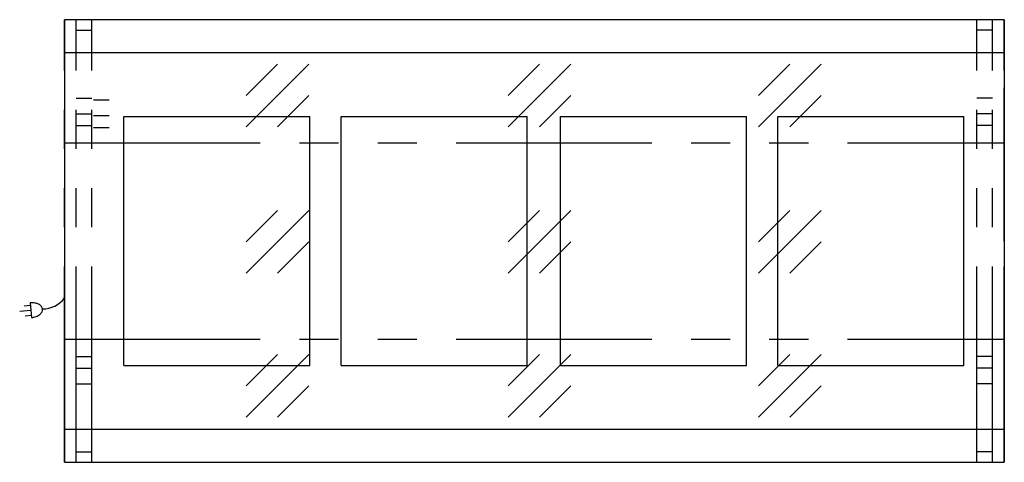
# Model space of a CAD drawing. Extents: x -2.9 to 60, y -28.2 to 0.
import ezdxf

# ---------------------------------------------------------------- set-up
doc = ezdxf.new("R2010")
doc.units = 0
doc.header["$LTSCALE"] = 10
doc.header["$MEASUREMENT"] = 0
doc.linetypes.add('PHANTOM', pattern=[2.5, 1.25, -0.25, 0.25, -0.25, 0.25, -0.25])
for name, color, linetype in [('200', 2, 'CONTINUOUS'), ('202', 2, 'PHANTOM'), ('350', 3, 'CONTINUOUS')]:
    doc.layers.add(name, color=color, linetype=linetype)

msp = doc.modelspace()

# ---------------------------------------------------------------- linework, layer by layer
at = {"layer": '200'}
for p, q in [((60, 0), (0, 0)), ((0, 0), (0, -28.25)), ((60, 0), (60, -28.25)), ((60, -2.125), (0, -2.125)), ((60, -14.125), (60, -4.351)), ((3.786, -6.188), (15.661, -6.188)), ((3.786, -22.062), (3.786, -6.188)), ((15.661, -22.062), (15.661, -6.188)), ((17.661, -22.062), (17.661, -6.188)), ((17.661, -6.188), (29.536, -6.188)), ((29.536, -22.062), (29.536, -6.188)), ((31.661, -22.062), (31.661, -6.188)), ((31.661, -6.188), (43.536, -6.188)), ((43.536, -22.062), (43.536, -6.188)), ((45.536, -22.062), (45.536, -6.188)), ((45.536, -6.188), (57.411, -6.188)), ((57.411, -22.062), (57.411, -6.188)), ((3.786, -22.062), (15.661, -22.062)), ((17.661, -22.062), (29.536, -22.062)), ((31.661, -22.062), (43.536, -22.062)), ((45.536, -22.062), (57.411, -22.062)), ((0, -26.125), (60, -26.125)), ((0, -28.25), (60, -28.25))]:
    msp.add_line(p, q, dxfattribs=at)
at = {"layer": '202'}
for p, q in [((0, -28.25), (0, 0)), ((0.75, -28.25), (0.75, 0)), ((1.75, -28.25), (1.75, 0)), ((58.25, -28.25), (58.25, 0)), ((59.25, -28.25), (59.25, 0)), ((60, -28.25), (60, 0)), ((60, 0), (60, -28.25)), ((0.75, -0.662), (1.75, -0.662)), ((59.25, -0.662), (58.25, -0.662)), ((11.6, -6.842), (15.6, -2.842)), ((11.6, -4.842), (13.6, -2.842)), ((28.321, -6.842), (32.321, -2.842)), ((28.321, -4.842), (30.321, -2.842)), ((44.316, -6.842), (48.316, -2.842)), ((44.316, -4.842), (46.316, -2.842)), ((0.75, -5), (1.75, -5)), ((13.6, -6.842), (15.6, -4.842)), ((30.321, -6.842), (32.321, -4.842)), ((46.316, -6.842), (48.316, -4.842)), ((59.25, -5), (58.25, -5)), ((1.848, -5.125), (2.848, -5.125)), ((0.75, -6), (1.75, -6)), ((1.848, -6.125), (2.848, -6.125)), ((59.25, -6), (58.25, -6)), ((0.75, -6.75), (1.75, -6.75)), ((1.848, -6.875), (2.848, -6.875)), ((59.25, -6.75), (58.25, -6.75)), ((0, -7.85), (60, -7.85)), ((11.6, -16.179), (15.6, -12.179)), ((11.6, -14.179), (13.6, -12.179)), ((28.321, -16.179), (32.321, -12.179)), ((28.321, -14.179), (30.321, -12.179)), ((44.316, -16.179), (48.316, -12.179)), ((44.316, -14.179), (46.316, -12.179)), ((13.6, -16.179), (15.6, -14.179)), ((30.321, -16.179), (32.321, -14.179)), ((46.316, -16.179), (48.316, -14.179)), ((0, -20.4), (60, -20.4)), ((11.6, -25.365), (15.6, -21.365)), ((11.6, -23.365), (13.6, -21.365)), ((28.321, -23.365), (30.321, -21.365)), ((28.321, -25.365), (32.321, -21.365)), ((44.316, -25.365), (48.316, -21.365)), ((44.316, -23.365), (46.316, -21.365)), ((0.75, -21.5), (1.75, -21.5)), ((59.25, -21.5), (58.25, -21.5)), ((0.75, -22.25), (1.75, -22.25)), ((59.25, -22.25), (58.25, -22.25)), ((0.75, -23.25), (1.75, -23.25)), ((59.25, -23.25), (58.25, -23.25)), ((13.6, -25.365), (15.6, -23.365)), ((30.321, -25.365), (32.321, -23.365)), ((46.316, -25.365), (48.316, -23.365)), ((0.75, -27.587), (1.75, -27.587)), ((59.25, -27.587), (58.25, -27.587))]:
    msp.add_line(p, q, dxfattribs=at)
at = {"layer": '350'}
for p, q in [((-2.193, -18.076), (-2.095, -19.013)), ((-2.142, -18.559), (-2.854, -18.633)), ((-2.176, -18.237), (-2.574, -18.279)), ((-2.109, -18.881), (-2.507, -18.922))]:
    msp.add_line(p, q, dxfattribs=at)
msp.add_lwpolyline([(-2.095, -19.013, 0.063324), (-1.799, -18.944, 0.07639), (-1.578, -18.82, 0.107132), (-1.426, -18.638, 0.14755), (-1.393, -18.466, 0.14755), (-1.46, -18.305, 0.107132), (-1.647, -18.158, 0.07639), (-1.889, -18.083, 0.063324), (-2.193, -18.076, 0.063324)], format="xyb", dxfattribs=at)
msp.add_arc((-1.408, -16.704), 1.76, 270.55829, 323.14798, dxfattribs=at)

doc.saveas('drawing.dxf')
